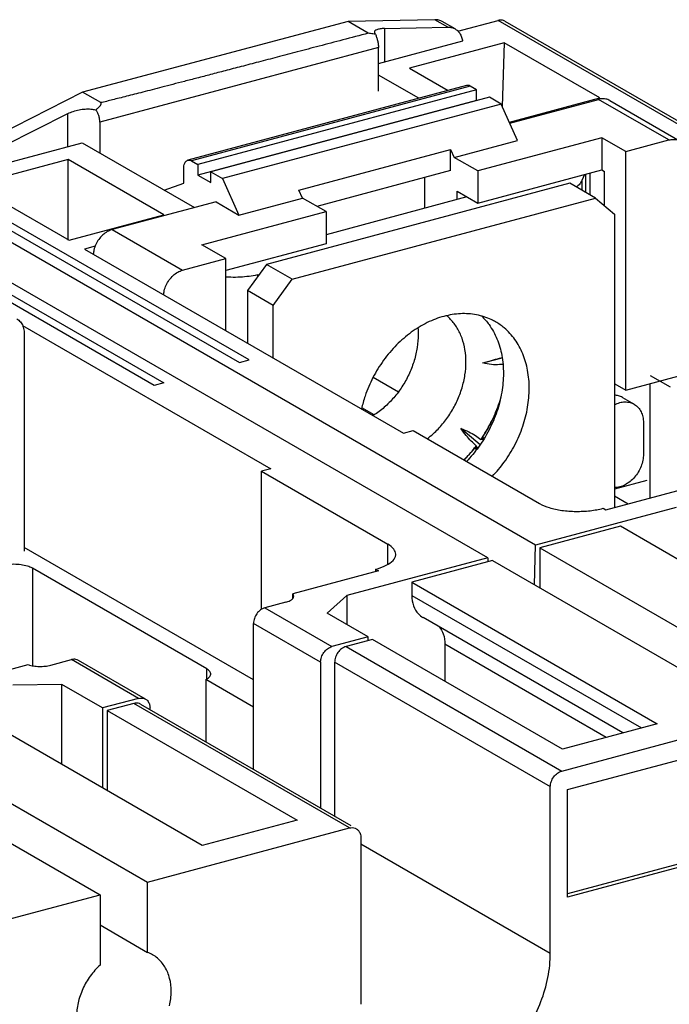
# Model space of a CAD drawing. Extents: x -423 to 950, y -225 to 672.
# Drawn here: x 203 to 231, y 65 to 108 of the extents above; entities that cross this region are included whole.
import ezdxf

# ---------------------------------------------------------------- set-up
doc = ezdxf.new("R2010")
doc.units = 0
doc.header["$LTSCALE"] = 2.574606
doc.header["$MEASUREMENT"] = 0
doc.layers.get('0').update_dxf_attribs({"linetype": 'CONTINUOUS'})

msp = doc.modelspace()

# ---------------------------------------------------------------- linework, layer by layer
for p, q in [((217.22077, 108.3353), (205.65174, 105.25593)), ((218.10296, 107.82575), (217.22076, 108.33529)), ((221.00954, 108.41738), (217.22077, 108.3353)), ((221.57255, 108.09219), (221.00954, 108.41738)), ((221.89398, 108.01264), (221.33096, 108.33783)), ((222.01514, 107.91847), (223.7596, 108.38604)), ((250.22132, 93.10231), (223.7596, 108.38604)), ((224.0597, 108.35401), (250.28252, 93.20826)), ((218.81118, 108.03237), (221.57255, 108.09219)), ((218.81118, 108.03237), (218.81118, 106.58362)), ((218.54775, 106.51301), (222.22133, 107.49765)), ((224.03498, 107.41236), (219.90277, 106.30479)), ((224.03498, 107.4124), (223.94824, 104.6259)), ((228.20133, 105.00596), (224.03498, 107.41236)), ((218.54775, 107.20897), (206.39899, 103.95244)), ((218.54775, 105.30133), (218.54775, 107.20897)), ((219.90277, 106.30479), (221.58562, 105.33281)), ((220.30466, 104.98944), (218.54775, 106.0042)), ((205.65174, 105.25593), (201.6859, 103.24776)), ((206.44231, 104.79932), (205.65175, 105.25593)), ((222.39017, 105.54847), (210.24141, 102.29195)), ((222.54552, 105.52053), (210.39676, 102.26401)), ((222.82702, 105.35794), (210.67827, 102.10141)), ((222.82702, 105.35794), (222.54552, 105.52053)), ((222.82702, 104.89827), (222.82702, 105.35794)), ((222.82702, 104.89827), (210.67827, 101.64175)), ((223.39004, 105.03276), (211.24128, 101.77623)), ((222.84646, 104.88705), (222.82702, 104.89827)), ((223.89652, 104.74022), (223.39004, 105.03276)), ((224.25484, 103.94818), (228.20133, 105.00596)), ((224.27343, 103.90709), (228.13981, 104.94349)), ((231.20814, 103.17129), (228.13981, 104.94349)), ((228.63996, 104.89009), (231.70828, 103.11789)), ((223.89652, 104.74022), (211.74776, 101.48369)), ((224.61442, 103.15336), (223.89652, 104.74022)), ((202.24897, 102.9226), (205.00953, 104.32046)), ((205.00953, 102.88391), (205.00953, 104.32046)), ((206.39899, 103.95244), (206.39899, 102.60775)), ((221.84582, 102.41123), (224.61442, 103.15336)), ((228.28692, 103.26904), (222.87316, 101.81786)), ((228.28692, 103.26904), (228.28692, 101.86707)), ((229.32851, 102.66744), (228.28692, 103.26904)), ((229.32851, 102.66744), (231.20814, 103.17129)), ((201.35651, 101.90474), (205.63199, 103.05075)), ((205.63199, 103.05075), (210.52842, 100.22268)), ((215.07937, 100.98132), (221.69094, 102.75358)), ((221.69094, 101.83423), (221.69094, 102.75358)), ((221.69094, 102.75358), (221.84582, 102.41123)), ((205.02671, 102.3171), (200.89475, 101.20955)), ((205.02671, 98.80315), (205.02671, 102.3171)), ((209.19306, 99.9107), (205.02671, 102.3171)), ((210.39676, 102.26401), (210.67827, 102.10141)), ((222.87316, 101.81786), (221.84582, 102.41123)), ((229.32851, 92.25598), (229.32851, 102.66744)), ((210.05895, 101.29367), (210.05895, 101.90752)), ((210.67827, 102.10141), (210.67827, 101.64175)), ((221.69094, 101.83423), (215.86748, 100.27323)), ((222.87316, 100.41589), (228.28692, 101.86707)), ((222.87316, 101.81786), (222.87316, 100.41589)), ((228.28692, 101.86707), (228.39965, 101.80196)), ((225.38856, 85.49361), (197.80076, 101.42774)), ((198.4158, 101.5926), (212.49119, 93.46295)), ((212.90442, 93.57371), (198.82903, 101.70336)), ((210.67827, 101.64175), (211.24128, 101.31656)), ((211.24128, 101.31656), (211.24128, 101.77623)), ((211.24128, 101.77623), (211.74776, 101.48369)), ((211.74776, 101.48369), (212.46566, 99.89683)), ((220.56491, 100.19112), (220.56491, 101.5324)), ((227.53515, 101.66555), (227.41135, 101.40852)), ((227.41135, 101.40852), (227.41135, 100.98556)), ((227.58307, 100.88638), (227.58307, 101.6784)), ((227.76822, 101.72803), (227.76822, 100.77944)), ((228.39965, 100.3118), (228.39965, 101.80196)), ((200.89475, 101.20955), (205.0611, 98.80315)), ((209.21054, 100.98386), (210.05895, 101.29367)), ((226.88774, 101.28799), (213.6646, 97.74346)), ((215.23425, 100.63897), (215.07937, 100.98132)), ((228.01378, 100.63761), (226.88774, 101.28799)), ((208.77244, 92.46616), (194.69705, 100.59581)), ((195.11027, 100.70657), (209.18566, 92.57692)), ((223.3131, 84.9373), (195.72531, 100.87143)), ((212.46566, 99.89683), (215.23425, 100.63897)), ((214.79063, 97.09309), (228.01378, 100.63761)), ((216.26159, 100.0456), (215.23425, 100.63897)), ((222.40727, 100.68498), (216.26159, 99.0376)), ((221.97245, 100.56842), (221.97245, 100.93612)), ((221.97245, 100.93612), (222.87316, 100.41589)), ((228.01378, 100.63761), (228.84022, 99.93981)), ((211.46625, 100.47407), (206.94146, 99.26118)), ((211.46625, 100.47407), (212.46566, 99.89683)), ((205.0611, 98.80315), (209.19306, 99.9107)), ((210.84784, 98.59442), (216.26159, 100.0456)), ((216.26159, 100.0456), (216.26159, 98.64363)), ((228.84022, 99.93981), (228.84022, 87.13135)), ((206.94146, 99.26118), (210.00979, 97.48897)), ((206.19506, 98.53579), (205.73594, 98.41272)), ((205.73594, 98.41272), (219.64227, 90.38071)), ((211.88942, 97.99282), (210.84784, 98.59442)), ((216.26159, 98.64363), (211.88942, 97.47165)), ((210.00978, 97.48897), (211.88942, 97.99282)), ((211.88942, 94.8586), (211.88942, 97.99282)), ((213.6646, 97.74346), (212.83816, 96.6026)), ((214.79063, 97.09309), (213.6646, 97.74346)), ((213.26954, 97.28287), (213.34575, 97.3033)), ((213.26954, 97.28287), (213.26954, 97.19811)), ((213.96419, 95.95223), (214.79063, 97.09309)), ((212.83816, 96.6026), (212.83816, 94.31063)), ((213.96419, 95.95222), (212.83816, 96.6026)), ((213.96419, 93.66026), (213.96419, 95.95223)), ((203.03354, 95.08245), (213.85822, 88.83034)), ((203.10895, 94.71984), (203.10895, 85.22771)), ((223.10219, 93.44263), (223.9402, 93.6673)), ((212.49119, 93.46295), (212.90442, 93.57371)), ((218.31686, 92.821), (219.41928, 92.18427)), ((229.32851, 92.25598), (232.03458, 92.98135)), ((230.39957, 92.89602), (231.26934, 92.39367)), ((209.18566, 92.57692), (208.77244, 92.46616)), ((228.85007, 92.53232), (229.32851, 92.25598)), ((230.39956, 87.54932), (230.39957, 92.54308)), ((229.18336, 91.93787), (229.69036, 91.64509)), ((218.36338, 91.17592), (217.82084, 91.48929)), ((230.09826, 90.83956), (230.09826, 89.46055)), ((219.64227, 90.38071), (220.05603, 90.49162)), ((220.05603, 90.49162), (225.56425, 87.31018)), ((222.97538, 89.87032), (222.13345, 90.58121)), ((223.15227, 90.14135), (223.07898, 90.20324)), ((223.12795, 90.10186), (223.11618, 90.1118)), ((222.7416, 89.73748), (222.82679, 89.66555)), ((222.84627, 89.73918), (222.86639, 89.7222)), ((213.85822, 88.83034), (213.44445, 88.71943)), ((213.44445, 82.69105), (213.44445, 88.71943)), ((213.44445, 88.71943), (218.95268, 85.53799)), ((230.24119, 88.31872), (228.84022, 87.94312)), ((228.46703, 87.03132), (232.20703, 88.0338)), ((229.42794, 87.28889), (228.84022, 87.62834)), ((231.52909, 87.13954), (225.38856, 85.49361)), ((228.34318, 87.10285), (228.46703, 87.03132)), ((229.09346, 86.32004), (225.58106, 85.37852)), ((239.791, 80.14137), (229.09346, 86.32005)), ((218.95268, 84.65384), (218.95268, 85.53799)), ((225.34814, 83.76587), (225.38856, 85.49357)), ((213.10065, 79.61568), (203.10895, 85.38667)), ((225.58106, 85.37852), (225.58106, 83.63134)), ((225.58106, 85.37852), (237.40656, 78.54836)), ((223.3131, 84.9373), (217.17287, 83.29145)), ((223.51495, 84.82469), (220.00253, 83.88317)), ((223.3131, 84.93733), (223.31703, 84.77164)), ((223.51495, 84.82468), (235.34044, 77.99453)), ((203.45994, 84.48463), (203.45994, 80.23413)), ((211.06065, 80.09462), (203.45994, 84.48463)), ((218.54969, 84.37305), (214.8103, 83.37069)), ((218.42582, 84.44457), (218.42582, 84.33985)), ((218.42582, 84.44457), (218.54969, 84.37303)), ((220.00253, 83.88318), (230.70007, 77.70451)), ((220.00253, 83.88317), (220.00253, 83.30038)), ((214.81033, 83.15922), (214.8103, 83.37069)), ((214.50731, 83.00386), (213.59648, 82.75971)), ((217.17287, 83.29145), (216.31165, 82.52079)), ((217.17287, 83.29145), (217.17287, 82.02337)), ((220.00253, 83.30038), (230.01088, 77.51977)), ((213.59651, 82.75972), (216.52238, 81.0698)), ((218.09433, 81.49115), (216.31165, 82.52079)), ((213.10065, 75.71063), (213.10065, 82.07521)), ((216.02652, 80.38528), (213.10065, 82.07521)), ((229.20211, 77.30298), (220.49198, 82.33377)), ((218.09433, 81.49115), (216.52238, 81.0698)), ((218.29126, 81.37724), (217.13397, 81.06703)), ((218.09433, 81.32446), (218.09433, 81.49115)), ((226.56785, 76.59686), (218.29126, 81.37724)), ((217.13398, 81.06703), (226.53852, 75.63516)), ((221.44881, 81.16686), (221.44881, 79.55351)), ((228.47573, 77.10827), (221.44881, 81.16686)), ((204.25937, 80.25665), (205.16676, 80.49987)), ((208.09263, 78.80995), (205.16676, 80.49987)), ((208.39273, 78.77791), (205.46686, 80.46783)), ((216.02652, 80.38528), (216.02652, 74.02071)), ((216.63639, 80.37286), (216.63638, 73.66847)), ((226.04265, 74.95093), (216.63811, 80.3828)), ((199.54141, 79.27768), (203.28141, 80.28017)), ((211.06065, 79.62936), (211.06065, 80.09462)), ((211.01927, 79.62936), (211.01927, 76.91279)), ((213.10065, 78.4272), (211.01927, 79.62936)), ((204.74141, 79.41915), (202.60347, 79.3859)), ((204.74141, 75.92481), (204.74141, 79.41915)), ((206.52409, 78.38951), (204.74141, 79.41915)), ((208.09263, 78.80995), (206.52409, 78.38951)), ((210.86538, 72.38773), (200.16784, 78.56641)), ((206.52409, 78.38951), (206.52409, 74.89517)), ((207.8779, 78.58591), (206.72102, 78.2758)), ((206.72102, 78.2758), (206.72102, 74.78143)), ((206.72102, 78.2758), (214.9976, 73.49541)), ((217.28242, 73.15404), (207.87788, 78.5859)), ((208.17797, 78.55387), (217.34371, 73.25993)), ((208.5885, 78.31675), (208.5885, 78.39127)), ((226.53845, 75.63513), (235.34044, 77.99454)), ((196.65544, 77.62488), (208.48093, 70.79472)), ((230.70007, 77.70451), (226.56785, 76.59685)), ((194.58933, 77.07107), (206.41482, 70.24092)), ((226.78674, 74.82741), (233.5636, 76.64398)), ((226.04092, 67.7037), (226.04093, 74.94099)), ((226.78674, 70.1388), (226.78674, 74.82741)), ((214.9976, 73.4954), (210.86538, 72.38774)), ((208.48093, 70.79474), (217.28257, 73.15406)), ((217.77721, 72.74399), (217.77721, 65.46146)), ((217.77721, 72.45864), (226.03922, 67.68668)), ((233.39468, 72.05293), (226.78674, 70.28165)), ((233.5636, 71.95537), (226.78674, 70.1388)), ((208.48093, 67.72883), (208.48093, 70.79474)), ((197.61314, 67.88159), (206.41482, 70.24092)), ((206.41482, 70.24092), (206.41482, 67.175)), ((206.41482, 68.92218), (208.48093, 67.72884))]:
    msp.add_line(p, q)
for points, knots in [([(221.33105, 108.33777), (221.28573, 108.36394), (221.18112, 108.40661), (221.06864, 108.41866), (221.00954, 108.41738)], [0, 0, 0, 0, 0.157002906, 0.334365074, 0.334365074, 0.334365074, 0.334365074]), ([(224.05997, 108.35363), (224.02568, 108.37336), (223.9275, 108.41005), (223.82049, 108.40239), (223.75948, 108.38604)], [0, 0, 0, 0, 0.118668414, 0.3081569, 0.3081569, 0.3081569, 0.3081569]), ([(218.10295, 107.82576), (217.73192, 107.72824), (217.01785, 107.54062), (215.98661, 107.26986), (215.03321, 107.01973), (214.15196, 106.78872), (213.33746, 106.5754), (212.58461, 106.37843), (211.88855, 106.19651), (211.24498, 106.0285), (210.65, 105.8734), (210.10001, 105.73023), (209.59179, 105.59817), (209.12221, 105.47638), (208.68837, 105.36413), (208.28749, 105.26069), (207.91714, 105.16549), (207.57513, 105.07787), (207.25939, 104.99782), (206.96822, 104.92351), (206.69844, 104.85959), (206.52683, 104.81166), (206.44231, 104.79932)], [0, 0, 0, 0, 1.15089446, 2.21492116, 3.19857764, 4.10791955, 4.94798103, 5.72450283, 6.44248822, 7.10629065, 7.71992035, 8.2870871, 8.81123129, 9.29523148, 9.74242451, 10.15561367, 10.53725824, 10.88961748, 11.21476292, 11.51448932, 11.79091858, 12.04716297, 12.04716297, 12.04716297, 12.04716297]), ([(218.42036, 107.78397), (218.38294, 107.78762), (218.31009, 107.79534), (218.20421, 107.80888), (218.1359, 107.81971), (218.10296, 107.82575)], [0, 0, 0, 0, 0.112791467, 0.219744228, 0.320212113, 0.320212113, 0.320212113, 0.320212113]), ([(218.37516, 107.87529), (218.37486, 107.87038), (218.37573, 107.83555), (218.40001, 107.80541), (218.42036, 107.78397)], [0, 0, 0, 0, 0.014754956, 0.103453135, 0.103453135, 0.103453135, 0.103453135]), ([(218.81118, 108.03237), (218.74672, 108.03097), (218.63268, 108.02364), (218.49221, 107.99171), (218.39588, 107.94581), (218.3763, 107.89395), (218.37516, 107.87529)], [0, 0, 0, 0, 0.193445701, 0.339352241, 0.437480673, 0.493567146, 0.493567146, 0.493567146, 0.493567146]), ([(221.57255, 108.09219), (221.63165, 108.09347), (221.74413, 108.08143), (221.84874, 108.03876), (221.89406, 108.01259)], [0, 0, 0, 0, 0.177352483, 0.334364858, 0.334364858, 0.334364858, 0.334364858]), ([(221.89406, 108.01259), (221.89827, 108.01016), (221.95164, 107.97843), (222.04617, 107.8989), (222.14627, 107.74728), (222.19382, 107.60632), (222.20884, 107.51976), (222.21209, 107.49513)], [0, 0, 0, 0, 0.014555049, 0.186290009, 0.364415485, 0.553270863, 0.627810784, 0.627810784, 0.627810784, 0.627810784]), ([(218.42036, 107.78397), (218.43453, 107.74106), (218.46539, 107.65101), (218.50774, 107.51019), (218.53924, 107.36125), (218.54775, 107.25919), (218.54775, 107.20897)], [0, 0, 0, 0, 0.135568012, 0.285567815, 0.440875161, 0.591526345, 0.591526345, 0.591526345, 0.591526345]), ([(222.54552, 105.52053), (222.51861, 105.53608), (222.46725, 105.55687), (222.41197, 105.55415), (222.39009, 105.54839)], [0, 0, 0, 0, 0.093230808, 0.161106351, 0.161106351, 0.161106351, 0.161106351]), ([(228.63992, 104.89003), (228.61231, 104.90597), (228.522, 104.94879), (228.37424, 104.97625), (228.25851, 104.96727), (228.21146, 104.95922)], [0, 0, 0, 0, 0.095639494, 0.298509504, 0.441713047, 0.441713047, 0.441713047, 0.441713047]), ([(205.00953, 104.32046), (205.08451, 104.35842), (205.24479, 104.42436), (205.49745, 104.49166), (205.75537, 104.52662), (205.99959, 104.52694), (206.15406, 104.50288), (206.22412, 104.48393)], [0, 0, 0, 0, 0.25211415, 0.51791435, 0.78250421, 1.03068612, 1.24842666, 1.24842666, 1.24842666, 1.24842666]), ([(206.22412, 104.48393), (206.24125, 104.49761), (206.27338, 104.52389), (206.31783, 104.56251), (206.35605, 104.59818), (206.38834, 104.63105), (206.4149, 104.66125), (206.43586, 104.68886), (206.45131, 104.71396), (206.4612, 104.73662), (206.46544, 104.75692), (206.46355, 104.77489), (206.45533, 104.78952), (206.44692, 104.79641), (206.44236, 104.79929)], [0, 0, 0, 0, 0.065764165, 0.124492054, 0.176625833, 0.222568421, 0.262657224, 0.29719376, 0.326474215, 0.350877276, 0.371019947, 0.388068109, 0.403876622, 0.420050651, 0.420050651, 0.420050651, 0.420050651]), ([(206.39899, 103.95244), (206.39899, 103.9993), (206.39176, 104.09446), (206.36099, 104.23559), (206.30785, 104.36941), (206.25449, 104.44924), (206.22412, 104.48393)], [0, 0, 0, 0, 0.140566991, 0.285198588, 0.43186607, 0.570169721, 0.570169721, 0.570169721, 0.570169721]), ([(231.20814, 103.17129), (231.27769, 103.18993), (231.41837, 103.20857), (231.59029, 103.17659), (231.68063, 103.13377), (231.70825, 103.11782)], [0, 0, 0, 0, 0.216037067, 0.418898848, 0.514561781, 0.514561781, 0.514561781, 0.514561781]), ([(210.05895, 101.90752), (210.05895, 101.95317), (210.06527, 102.03853), (210.09713, 102.15318), (210.14957, 102.24088), (210.20531, 102.28087), (210.23672, 102.29065), (210.24133, 102.29186)], [0, 0, 0, 0, 0.136949136, 0.25529147, 0.354093031, 0.43833952, 0.452643848, 0.452643848, 0.452643848, 0.452643848]), ([(210.24133, 102.29186), (210.26321, 102.29762), (210.31849, 102.30035), (210.36985, 102.27955), (210.39676, 102.26401)], [0, 0, 0, 0, 0.067869365, 0.161106511, 0.161106511, 0.161106511, 0.161106511]), ([(227.41135, 101.40852), (227.39413, 101.35262), (227.32748, 101.24225), (227.23253, 101.15902), (227.17864, 101.11976)], [0, 0, 0, 0, 0.175455554, 0.375499068, 0.375499068, 0.375499068, 0.375499068]), ([(206.94146, 99.26118), (206.8667, 99.24114), (206.71795, 99.17791), (206.51937, 99.03108), (206.34938, 98.83923), (206.21865, 98.61474), (206.14316, 98.39429), (206.12151, 98.25073), (206.11749, 98.1921)], [0, 0, 0, 0, 0.23219571, 0.47874426, 0.73537495, 0.99584148, 1.25319177, 1.42948988, 1.42948988, 1.42948988, 1.42948988]), ([(209.18582, 96.41989), (209.18984, 96.47852), (209.21149, 96.62207), (209.28696, 96.84251), (209.41769, 97.067), (209.58768, 97.25886), (209.78626, 97.4057), (209.93502, 97.46893), (210.00978, 97.48897)], [0, 0, 0, 0, 0.17627885, 0.43361686, 0.69407949, 0.95071498, 1.19727593, 1.42948637, 1.42948637, 1.42948637, 1.42948637]), ([(213.26956, 97.28287), (213.14932, 97.2561), (212.89945, 97.21311), (212.51472, 97.17876), (212.17506, 97.17424), (211.96583, 97.18388), (211.8894, 97.18914)], [0, 0, 0, 0, 0.36954887, 0.75944449, 1.15773511, 1.38758227, 1.38758227, 1.38758227, 1.38758227]), ([(223.65166, 95.23633), (223.59151, 95.27106), (223.33019, 95.40841), (222.82162, 95.5726), (222.11359, 95.61757), (221.38207, 95.49715), (220.65467, 95.21822), (219.9574, 94.79244), (219.31554, 94.23608), (218.94331, 93.79526), (218.77245, 93.55939)], [0, 0, 0, 0, 0.20837692, 0.88496857, 1.58378899, 2.3174332, 3.09191342, 3.90675284, 4.75604585, 5.62978448, 5.62978448, 5.62978448, 5.62978448]), ([(222.36228, 93.48402), (222.36228, 93.66432), (222.33527, 94.01736), (222.20807, 94.52042), (221.99817, 94.97034), (221.75608, 95.29256), (221.58436, 95.45475), (221.52445, 95.50516)], [0, 0, 0, 0, 0.54088266, 1.05671634, 1.54856924, 2.02077053, 2.25565811, 2.25565811, 2.25565811, 2.25565811]), ([(223.04693, 95.49153), (223.16509, 95.37629), (223.428, 95.06859), (223.74223, 94.49039), (223.95108, 93.76416), (224.01887, 92.97337), (223.94457, 92.14724), (223.73152, 91.31579), (223.38777, 90.50967), (223.07869, 90.00751), (222.90591, 89.769)], [0, 0, 0, 0, 0.49515891, 1.20702533, 1.95631551, 2.74645389, 3.57464651, 4.43316003, 5.31081156, 6.19437533, 6.19437533, 6.19437533, 6.19437533]), ([(202.78262, 95.36418), (202.81233, 95.34702), (202.89627, 95.2882), (203.00982, 95.15198), (203.0919, 94.94783), (203.10895, 94.79742), (203.10895, 94.71984)], [0, 0, 0, 0, 0.102952804, 0.305796461, 0.521650838, 0.754379716, 0.754379716, 0.754379716, 0.754379716]), ([(224.03194, 89.11863), (224.20472, 89.35715), (224.51381, 89.85932), (224.85757, 90.66547), (225.07061, 91.49692), (225.1449, 92.32307), (225.07712, 93.11382), (224.86816, 93.84016), (224.52388, 94.47388), (224.20628, 94.82202), (224.03192, 94.96924)], [0, 0, 0, 0, 0.88359569, 1.76126934, 2.61979448, 3.44798861, 4.23811962, 4.98739529, 5.69924162, 6.38381748, 6.38381748, 6.38381748, 6.38381748]), ([(220.28111, 94.68586), (220.28111, 94.49754), (220.25047, 94.11432), (220.12055, 93.54603), (219.91008, 92.98965), (219.6255, 92.46164), (219.27519, 91.97735), (218.8695, 91.5511), (218.53675, 91.28785), (218.34729, 91.16412), (218.31746, 91.14525)], [0, 0, 0, 0, 0.56496237, 1.1481072, 1.74348564, 2.34405975, 2.94240354, 3.5312512, 4.10416089, 4.21005975, 4.21005975, 4.21005975, 4.21005975]), ([(223.10219, 93.44263), (223.22655, 93.47953), (223.4654, 93.54944), (223.74418, 93.62858), (223.89844, 93.67132), (223.93791, 93.68218)], [0, 0, 0, 0, 0.389172858, 0.746585136, 0.869391664, 0.869391664, 0.869391664, 0.869391664]), ([(218.77245, 93.55939), (218.59966, 93.32087), (218.29058, 92.81872), (217.98318, 92.09781), (217.85084, 91.62887), (217.80834, 91.43987)], [0, 0, 0, 0, 0.88359569, 1.76126934, 2.34242313, 2.34242313, 2.34242313, 2.34242313]), ([(220.67315, 90.13483), (220.76411, 90.20437), (221.00289, 90.40421), (221.35621, 90.77528), (221.70684, 91.26004), (221.99161, 91.78857), (222.20201, 92.34518), (222.33172, 92.9132), (222.36228, 93.29601), (222.36228, 93.48403)], [0, 0, 0, 0, 0.34349123, 0.93291424, 1.53196325, 2.13314137, 2.72877336, 3.31165187, 3.87569007, 3.87569007, 3.87569007, 3.87569007]), ([(223.97517, 93.38681), (223.92352, 93.37847), (223.75741, 93.35955), (223.46258, 93.36633), (223.22456, 93.41081), (223.10219, 93.44263)], [0, 0, 0, 0, 0.156940898, 0.500851386, 0.880167931, 0.880167931, 0.880167931, 0.880167931]), ([(229.18348, 91.93779), (229.12849, 91.96953), (229.01615, 92.01587), (228.8966, 92.03382), (228.84026, 92.03651)], [0, 0, 0, 0, 0.19048042, 0.359697109, 0.359697109, 0.359697109, 0.359697109]), ([(223.85949, 91.84568), (223.81, 91.6885), (223.67304, 91.30634), (223.39844, 90.71926), (223.14743, 90.30639), (223.01096, 90.10733)], [0, 0, 0, 0, 0.49436924, 1.21655398, 1.94057632, 1.94057632, 1.94057632, 1.94057632]), ([(223.07898, 90.20324), (223.23433, 90.4387), (223.51441, 90.9284), (223.74373, 91.4829), (223.84258, 91.78317), (223.85349, 91.81726)], [0, 0, 0, 0, 0.84627129, 1.68727271, 1.79463739, 1.79463739, 1.79463739, 1.79463739]), ([(229.06526, 91.71178), (229.14037, 91.73192), (229.29157, 91.75463), (229.50733, 91.72961), (229.63549, 91.67674), (229.69048, 91.64501)], [0, 0, 0, 0, 0.233297476, 0.453184753, 0.643665202, 0.643665202, 0.643665202, 0.643665202]), ([(229.69048, 91.64501), (229.69694, 91.64128), (229.76434, 91.60097), (229.88237, 91.5007), (230.00635, 91.31186), (230.08231, 91.08612), (230.09826, 90.92333), (230.09826, 90.83956)], [0, 0, 0, 0, 0.022370069, 0.235605785, 0.457023008, 0.692117665, 0.943417476, 0.943417476, 0.943417476, 0.943417476]), ([(222.81094, 89.8312), (222.73566, 89.89476), (222.58219, 90.03988), (222.35623, 90.29096), (222.20869, 90.47926), (222.13345, 90.58121)], [0, 0, 0, 0, 0.29559133, 0.63251967, 1.012632, 1.012632, 1.012632, 1.012632]), ([(222.13345, 90.58121), (222.25157, 90.53898), (222.47078, 90.44959), (222.76558, 90.29146), (222.93633, 90.17035), (223.01096, 90.10733)], [0, 0, 0, 0, 0.37633911, 0.70878378, 1.00180785, 1.00180785, 1.00180785, 1.00180785]), ([(222.81094, 89.8312), (222.66608, 89.64178), (222.4875, 89.43301), (222.29621, 89.23699), (222.27124, 89.21183)], [0, 0, 0, 0, 0.715372324, 0.8217149, 0.8217149, 0.8217149, 0.8217149]), ([(222.81094, 89.8312), (222.81488, 89.82098), (222.82275, 89.80055), (222.83452, 89.76987), (222.84236, 89.74942), (222.84627, 89.73918)], [0, 0, 0, 0, 0.0328414829, 0.0656961675, 0.098564033, 0.098564033, 0.098564033, 0.098564033]), ([(223.11618, 90.1118), (223.10448, 90.11128), (223.08109, 90.11026), (223.04602, 90.10878), (223.02264, 90.10781), (223.01096, 90.10733)], [0, 0, 0, 0, 0.035128075, 0.070232053, 0.105311442, 0.105311442, 0.105311442, 0.105311442]), ([(223.07897, 90.20325), (223.08312, 90.1931), (223.0914, 90.17279), (223.1038, 90.14231), (223.11205, 90.12197), (223.11618, 90.1118)], [0, 0, 0, 0, 0.0328882561, 0.0657963691, 0.0987264796, 0.0987264796, 0.0987264796, 0.0987264796]), ([(222.7416, 89.73748), (222.75324, 89.73765), (222.77651, 89.738), (222.8114, 89.73857), (222.83465, 89.73897), (222.84627, 89.73918)], [0, 0, 0, 0, 0.034925952, 0.069821998, 0.104688379, 0.104688379, 0.104688379, 0.104688379]), ([(230.09826, 89.46055), (230.09826, 89.37213), (230.0796, 89.19193), (230.00232, 88.92901), (229.87947, 88.67938), (229.71702, 88.45459), (229.52237, 88.26501), (229.30434, 88.11979), (229.14519, 88.05587), (229.06526, 88.03444)], [0, 0, 0, 0, 0.26525051, 0.53952202, 0.81815158, 1.09588658, 1.36759014, 1.62894401, 1.87720648, 1.87720648, 1.87720648, 1.87720648]), ([(225.56425, 87.31018), (225.69892, 87.2324), (226.02149, 87.10737), (226.55881, 86.9972), (227.15757, 86.95434), (227.76229, 86.98331), (228.15725, 87.05302), (228.34318, 87.10285)], [0, 0, 0, 0, 0.46654141, 1.02713501, 1.64168385, 2.26218739, 2.83967168, 2.83967168, 2.83967168, 2.83967168]), ([(219.29941, 85.09462), (219.29801, 85.17252), (219.21834, 85.36508), (219.05331, 85.47987), (218.95269, 85.53799)], [0, 0, 0, 0, 0.23375172, 0.582365033, 0.582365033, 0.582365033, 0.582365033]), ([(218.42582, 84.44457), (218.58272, 84.48663), (218.85395, 84.58237), (219.17528, 84.78269), (219.29721, 84.98924), (219.29956, 85.08665), (219.29941, 85.09462)], [0, 0, 0, 0, 0.48730908, 0.85669116, 1.12435209, 1.14824978, 1.14824978, 1.14824978, 1.14824978]), ([(203.45994, 84.48463), (203.392, 84.52409), (203.22934, 84.58708), (202.95851, 84.64223), (202.65629, 84.66325), (202.4478, 84.65256), (202.34359, 84.6401)], [0, 0, 0, 0, 0.23570142, 0.51771864, 0.82724735, 1.14209201, 1.14209201, 1.14209201, 1.14209201]), ([(214.85686, 83.26405), (214.85687, 83.2655), (214.85645, 83.30446), (214.83497, 83.34288), (214.80966, 83.37055)], [0, 0, 0, 0, 0.004345756, 0.116861157, 0.116861157, 0.116861157, 0.116861157]), ([(214.50731, 83.00386), (214.5729, 83.02144), (214.68095, 83.05991), (214.7806, 83.12313), (214.81106, 83.1586)], [0, 0, 0, 0, 0.20371585, 0.343963779, 0.343963779, 0.343963779, 0.343963779]), ([(214.81106, 83.1586), (214.81338, 83.1613), (214.83772, 83.19092), (214.85655, 83.22915), (214.85686, 83.26405)], [0, 0, 0, 0, 0.010708418, 0.115419318, 0.115419318, 0.115419318, 0.115419318]), ([(220.00253, 83.30038), (220.00253, 83.14781), (220.04592, 82.85304), (220.23977, 82.51821), (220.41728, 82.3779), (220.48959, 82.33558)], [0, 0, 0, 0, 0.45769651, 0.87471824, 1.12606178, 1.12606178, 1.12606178, 1.12606178]), ([(213.59648, 82.75971), (213.52789, 82.74132), (213.39385, 82.67252), (213.23586, 82.50928), (213.12876, 82.30409), (213.10065, 82.15063), (213.10065, 82.07521)], [0, 0, 0, 0, 0.213021053, 0.440016244, 0.672054406, 0.8983281, 0.8983281, 0.8983281, 0.8983281]), ([(221.20189, 81.92669), (221.27658, 81.83572), (221.4084, 81.5929), (221.44881, 81.31943), (221.44881, 81.16686)], [0, 0, 0, 0, 0.353088706, 0.810785504, 0.810785504, 0.810785504, 0.810785504]), ([(216.02652, 80.38528), (216.02652, 80.46071), (216.05463, 80.61417), (216.16173, 80.81936), (216.31973, 80.9826), (216.45376, 81.0514), (216.52234, 81.06978)], [0, 0, 0, 0, 0.226276967, 0.458318063, 0.685315763, 0.898323961, 0.898323961, 0.898323961, 0.898323961]), ([(217.13397, 81.06703), (217.0654, 81.04865), (216.93141, 80.97988), (216.77335, 80.81674), (216.66495, 80.60851), (216.63643, 80.45163), (216.63639, 80.37286)], [0, 0, 0, 0, 0.212967541, 0.439887594, 0.671857909, 0.908164942, 0.908164942, 0.908164942, 0.908164942]), ([(205.4671, 80.46744), (205.43342, 80.48682), (205.33551, 80.52381), (205.22839, 80.51639), (205.16675, 80.49987)], [0, 0, 0, 0, 0.116555746, 0.307998695, 0.307998695, 0.307998695, 0.307998695]), ([(203.28141, 80.28017), (203.35419, 80.25504), (203.51314, 80.2186), (203.76152, 80.19722), (204.01484, 80.20707), (204.18095, 80.23563), (204.25937, 80.25665)], [0, 0, 0, 0, 0.230990247, 0.486366937, 0.746117113, 0.989681048, 0.989681048, 0.989681048, 0.989681048]), ([(211.23396, 79.87292), (211.23317, 79.91141), (211.19409, 80.00779), (211.11136, 80.06533), (211.06065, 80.09462)], [0, 0, 0, 0, 0.115502169, 0.291192577, 0.291192577, 0.291192577, 0.291192577]), ([(211.01927, 79.62936), (211.07562, 79.65747), (211.16919, 79.71385), (211.23271, 79.81868), (211.23405, 79.86839), (211.23396, 79.87292)], [0, 0, 0, 0, 0.188903571, 0.32401064, 0.337609823, 0.337609823, 0.337609823, 0.337609823]), ([(208.09257, 78.80994), (208.15421, 78.82646), (208.26135, 78.8339), (208.35929, 78.7969), (208.39297, 78.77752)], [0, 0, 0, 0, 0.191468488, 0.308051162, 0.308051162, 0.308051162, 0.308051162]), ([(208.39297, 78.77752), (208.41069, 78.76732), (208.47794, 78.72056), (208.55261, 78.61224), (208.57836, 78.50888), (208.58395, 78.4648)], [0, 0, 0, 0, 0.061342882, 0.244445468, 0.377714234, 0.377714234, 0.377714234, 0.377714234]), ([(208.17751, 78.55407), (208.16101, 78.56357), (208.10685, 78.5892), (208.00384, 78.60826), (207.91952, 78.59707), (207.8779, 78.58591)], [0, 0, 0, 0, 0.057106993, 0.178941278, 0.30822498, 0.30822498, 0.30822498, 0.30822498]), ([(226.04093, 74.94099), (226.04097, 75.01976), (226.06949, 75.17664), (226.1779, 75.38487), (226.33593, 75.548), (226.4699, 75.61676), (226.53845, 75.63513)], [0, 0, 0, 0, 0.236306557, 0.468276872, 0.695196923, 0.908098445, 0.908098445, 0.908098445, 0.908098445]), ([(217.28257, 73.15406), (217.32415, 73.1652), (217.40842, 73.17639), (217.51139, 73.15733), (217.56556, 73.1317), (217.58205, 73.12221)], [0, 0, 0, 0, 0.129155437, 0.250989719, 0.308096703, 0.308096703, 0.308096703, 0.308096703]), ([(217.63311, 73.08642), (217.66418, 73.06018), (217.7001, 73.01697), (217.72595, 72.96858), (217.73201, 72.95575)], [0, 0, 0, 0, 0.122007797, 0.164577768, 0.164577768, 0.164577768, 0.164577768]), ([(217.73201, 72.95575), (217.74446, 72.9294), (217.7688, 72.86051), (217.77723, 72.78746), (217.77721, 72.74399)], [0, 0, 0, 0, 0.087397528, 0.217815209, 0.217815209, 0.217815209, 0.217815209]), ([(209.44357, 65.40162), (209.48912, 65.6029), (209.53744, 66.00335), (209.47129, 66.58459), (209.26678, 67.09458), (208.98355, 67.43503), (208.77403, 67.58214), (208.70016, 67.62499)], [0, 0, 0, 0, 0.61911885, 1.19865618, 1.73744943, 2.24516456, 2.501354, 2.501354, 2.501354, 2.501354]), ([(221.90768, 61.9833), (222.22737, 62.06899), (222.86391, 62.32462), (223.73591, 62.90538), (224.51446, 63.66355), (225.16415, 64.56252), (225.65558, 65.56087), (225.96596, 66.61791), (226.04092, 67.34438), (226.04092, 67.7037)], [0, 0, 0, 0, 0.9929212, 2.03818784, 3.12483521, 4.23559504, 5.34992607, 6.44682498, 7.52476469, 7.52476469, 7.52476469, 7.52476469]), ([(206.41482, 67.175), (206.25596, 67.03038), (205.96699, 66.70426), (205.64019, 66.14226), (205.43276, 65.53518), (205.3583, 64.9215), (205.40384, 64.51944), (205.45218, 64.33171)], [0, 0, 0, 0, 0.64448633, 1.29637437, 1.93858475, 2.55566138, 3.13725064, 3.13725064, 3.13725064, 3.13725064])]:
    msp.add_open_spline(points, degree=3, knots=knots)
for points in [[(228.21146, 104.95922), (228.18735, 104.9551), (228.16343, 104.94982), (228.13981, 104.94349)], [(220.26914, 94.97303), (220.27721, 94.87756), (220.28111, 94.78167), (220.28111, 94.68586)], [(224.03192, 94.96924), (223.91357, 95.06916), (223.78581, 95.15888), (223.65166, 95.23633)], [(228.84012, 91.6238), (228.91172, 91.66076), (228.98743, 91.69092), (229.06526, 91.71178)], [(222.27371, 89.21028), (222.43925, 89.37702), (222.59554, 89.55343), (222.7416, 89.73748)], [(222.90591, 89.769), (222.7471, 89.54977), (222.57263, 89.34099), (222.3844, 89.14644)], [(223.51043, 88.49607), (223.69867, 88.69062), (223.87313, 88.8994), (224.03194, 89.11863)], [(229.06526, 88.03444), (228.99204, 88.01481), (228.91601, 88.0032), (228.84023, 88.00171)], [(208.58395, 78.4648), (208.58703, 78.44044), (208.5885, 78.41583), (208.5885, 78.39127)], [(217.58205, 73.12221), (217.60007, 73.11184), (217.61723, 73.09983), (217.63311, 73.08642)], [(208.70016, 67.62499), (208.63022, 67.66556), (208.55667, 67.70049), (208.48093, 67.72883)]]:
    msp.add_open_spline(points, degree=3)

doc.saveas('drawing.dxf')
